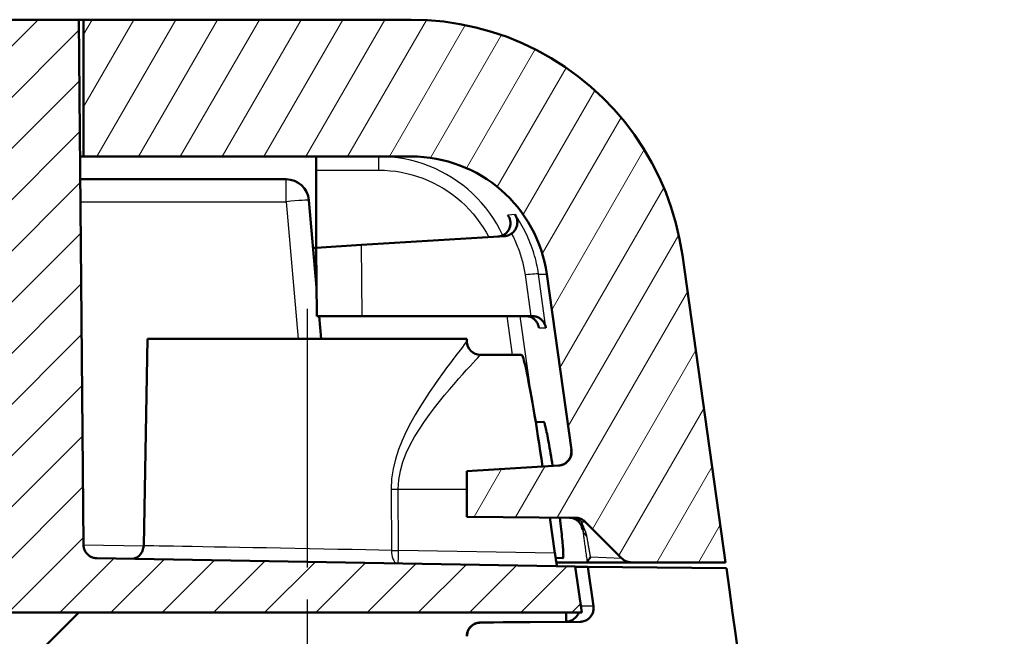
# Model space of a CAD drawing. Units: millimetres. Extents: x 1 to 593, y 1 to 419.
# Drawn here: x 343 to 365, y 277 to 291 of the extents above; entities that cross this region are included whole.
import ezdxf

# ---------------------------------------------------------------- set-up
doc = ezdxf.new("R2010")
doc.units = ezdxf.units.MM
doc.linetypes.add('CHAIN', pattern=[0.3543, 0.2362, -0.0295, 0.0591, -0.0295])
doc.linetypes.add('DASH_DOT', pattern=[0.37, 0.24, -0.06, 0.01, -0.06])
for name, color, linetype, lineweight in [('Mittellinie (ISO)', 1, 'DASH_DOT', 25), ('Schraffur (ISO)', 1, 'Continuous', 18), ('Sichtbar (ISO)', 7, 'Continuous', 50), ('Sichtbar schmal (ISO)', 1, 'Continuous', 25), ('Symbol (ISO)', 1, 'Continuous', 25)]:
    doc.layers.add(name, color=color, linetype=linetype, lineweight=lineweight)
doc.styles.add('Notiztext (DIN)', font='isocpeur.ttf', dxfattribs={"width": 1.1})
doc.dimstyles.new('Standard - Methode 2a (DIN)$7', dxfattribs={"dimtxt": 2.5, "dimasz": 2.5, "dimexe": 1, "dimexo": 0, "dimgap": 0.2, "dimtad": 1, "dimtih": 1, "dimtoh": 1, "dimrnd": 1e-08, "dimtxsty": 'Notiztext (DIN)', "dimcen": 0.09, "dimdle": 10, "dimclrd": 256, "dimclre": 256, "dimclrt": 5, "dimazin": 2, "dimtfac": 1.4, "dimtmove": 0, "dimatfit": 3, "dimfxl": 1, "dimtolj": 1, "dimlwd": -1, "dimlwe": -1, "dimarcsym": 0})

msp = doc.modelspace()

# ---------------------------------------------------------------- hatches: boundary and pattern name
at = {"layer": 'Schraffur (ISO)'}
h = msp.add_hatch(dxfattribs=at)
h.set_pattern_fill('ANSI31', color=256, scale=6.35, style=0)
h.set_pattern_definition([(45, (0, 0), (-0.561266, 0.561266), [])])
edge = h.paths.add_edge_path()
edge.add_spline(control_points=[(231.4633453, 279.4014801), (231.4630159, 279.3637347), (231.4555656, 279.3263884), (231.4267122, 279.2552023), (231.4051069, 279.2222111), (231.3504664, 279.1663672), (231.3179536, 279.1440484), (231.2462029, 279.1131298), (231.207651, 279.1048256), (231.1685925, 279.1041438)], knot_values=[-0.0464820576, -0.0464820576, -0.0464820576, -0.0464820576, -0.0351580026, -0.0351580026, -0.0234386684, -0.0234386684, -0.0117193342, -0.0117193342, 0, 0, 0, 0], degree=3, periodic=0)
edge.add_line((231.1685925, 279.1041438), (220.6864712, 278.9211777))
edge.add_line((220.6864712, 278.9211777), (220.5448935, 277.9138001))
edge.add_line((220.5448935, 277.9138001), (233.5026857, 277.9138001))
edge.add_ellipse((233.5026857, 278.9138001), major_axis=(0, -1), ratio=1, start_angle=0, end_angle=89.5)
edge.add_line((234.5026476, 278.9050736), (234.5612166, 285.6164181))
edge.add_ellipse((234.8612052, 285.6138001), major_axis=(-0.2999886, 0.002618), ratio=1, start_angle=270.5, end_angle=360, ccw=False)
edge.add_line((234.8612052, 285.9138001), (341.2664185, 285.9138001))
edge.add_ellipse((341.2664185, 285.6138001), major_axis=(0, 0.3), ratio=1, start_angle=270.5, end_angle=360, ccw=False)
edge.add_line((341.566407, 285.6164181), (341.6249761, 278.9050736))
edge.add_ellipse((342.624938, 278.9138001), major_axis=(-0.9999619, -0.0087265), ratio=1, start_angle=0, end_angle=89.5)
edge.add_line((342.624938, 277.9138001), (355.5827302, 277.9138001))
edge.add_line((355.5827302, 277.9138001), (355.4411525, 278.9211777))
edge.add_line((355.4411525, 278.9211777), (344.9590312, 279.1041438))
edge.add_spline(control_points=[(344.9590312, 279.1041438), (344.9212901, 279.1048026), (344.8840102, 279.1125785), (344.8130786, 279.1420521), (344.7802771, 279.1639444), (344.7249122, 279.2190701), (344.702878, 279.2517765), (344.6725867, 279.3237943), (344.6646192, 279.3624172), (344.6642783, 279.4014801)], knot_values=[-0.0464820576, -0.0464820576, -0.0464820576, -0.0464820576, -0.0351580026, -0.0351580026, -0.0234386684, -0.0234386684, -0.0117193342, -0.0117193342, 0, 0, 0, 0], degree=3, periodic=0)
edge.add_line((344.6642783, 279.4014801), (344.5638118, 290.9138001))
edge.add_line((344.5638118, 290.9138001), (342.1686274, 290.9138001))
edge.add_line((342.1686274, 290.9138001), (342.0638118, 288.9138001))
edge.add_line((342.0638118, 288.9138001), (234.0638118, 288.9138001))
edge.add_line((234.0638118, 288.9138001), (233.9589963, 290.9138001))
edge.add_line((233.9589963, 290.9138001), (231.5638118, 290.9138001))
edge.add_line((231.5638118, 290.9138001), (231.4633453, 279.4014801))
h = msp.add_hatch(dxfattribs=at)
h.set_pattern_fill('ANSI31', color=256, scale=6.35, angle=15, style=0)
h.set_pattern_definition([(60, (0, 0), (-0.6874077, 0.396875), [])])
edge = h.paths.add_edge_path()
edge.add_spline(control_points=[(355.4465686, 279.9930061), (355.4855223, 279.9926662), (355.5240394, 279.9847423), (355.5958884, 279.9546135), (355.6285372, 279.9326951), (355.6560826, 279.9051496)], knot_values=[-0.0233731029, -0.0233731029, -0.0233731029, -0.0233731029, -0.0116865515, -0.0116865515, 0, 0, 0, 0], degree=3, periodic=0)
edge.add_line((355.6560826, 279.9051496), (356.4595641, 279.1016681))
edge.add_spline(control_points=[(356.4595641, 279.1016681), (356.4876553, 279.073577), (356.5210485, 279.0513435), (356.5939408, 279.0214303), (356.6326317, 279.0138001), (356.6716962, 279.0138001)], knot_values=[-0.0236373991, -0.0236373991, -0.0236373991, -0.0236373991, -0.0117193342, -0.0117193342, 0, 0, 0, 0], degree=3, periodic=0)
edge.add_line((356.6716962, 279.0138001), (358.7362478, 279.0138001))
edge.add_line((358.7362478, 279.0138001), (357.7896998, 285.7488388))
edge.add_spline(control_points=[(357.7896998, 285.7488388), (357.6987118, 286.3962519), (357.5025168, 287.0244627), (356.9152543, 288.192715), (356.5281155, 288.7249413), (355.5067353, 289.7330052), (354.8487875, 290.1679638), (353.4031997, 290.761197), (352.6293804, 290.9138001), (351.8480914, 290.9138001)], knot_values=[0, 0, 0, 0, 0.1961327067, 0.1961327067, 0.3922654134, 0.3922654134, 0.6266520975, 0.6266520975, 0.8610387815, 0.8610387815, 0.8610387815, 0.8610387815], degree=3, periodic=0)
edge.add_line((351.8480914, 290.9138001), (344.6638118, 290.9138001))
edge.add_line((344.6638118, 290.9138001), (344.6638118, 287.9138001))
edge.add_line((344.6638118, 287.9138001), (351.8480914, 287.9138001))
edge.add_ellipse((351.8480914, 284.9138001), major_axis=(0, 3), ratio=1, start_angle=278, end_angle=360, ccw=False)
edge.add_line((354.8188956, 285.3313195), (355.3603871, 281.478407))
edge.add_spline(control_points=[(355.3603871, 281.478407), (355.3637388, 281.4545584), (355.3642067, 281.4303927), (355.3593543, 281.3824717), (355.3540517, 281.3588903), (355.3329062, 281.2993884), (355.3127606, 281.2654862), (355.260608, 281.207312), (355.2290996, 281.1835963), (355.1587659, 281.1495774), (355.1206129, 281.1395995), (355.0816213, 281.1372147)], knot_values=[-0.0496078109, -0.0496078109, -0.0496078109, -0.0496078109, -0.0423829068, -0.0423829068, -0.0351580026, -0.0351580026, -0.0234386684, -0.0234386684, -0.0117193342, -0.0117193342, 0, 0, 0, 0], degree=3, periodic=0)
edge.add_line((355.0816213, 281.1372147), (353.0638118, 281.0138001))
edge.add_line((353.0638118, 281.0138001), (353.0638118, 280.0138001))
edge.add_line((353.0638118, 280.0138001), (355.4465686, 279.9930061))

# ---------------------------------------------------------------- linework, layer by layer
at = {"layer": 'Mittellinie (ISO)', "linetype": 'CHAIN', "ltscale": 23.990969}
msp.add_line((349.5638118, 284.5708821), (349.5638118, 249.7353445), dxfattribs=at)
at = {"layer": 'Sichtbar (ISO)'}
for p, q in [((344.5638118, 290.9138001), (342.1686274, 290.9138001)), ((344.6642783, 279.4014801), (344.5638118, 290.9138001)), ((344.5638118, 290.9138001), (344.6638118, 290.9138001)), ((351.8480914, 290.9138001), (344.6638118, 290.9138001)), ((344.6638118, 290.9138001), (344.6638118, 287.9138001)), ((344.6638118, 287.9138001), (344.5899924, 287.9138001)), ((344.6638118, 287.9138001), (351.8480914, 287.9138001)), ((349.7638118, 287.9138001), (349.7638118, 287.6138001)), ((349.7638118, 285.9138001), (349.7638118, 287.6138001)), ((349.1056462, 287.4138001), (344.5943559, 287.4138001)), ((349.7714313, 285.0406991), (349.6037436, 286.957378)), ((350.7591614, 285.9746783), (353.8884077, 286.1660712)), ((349.7638118, 285.9138001), (350.7591614, 285.9746783)), ((349.6954108, 285.9096166), (349.7638118, 285.9138001)), ((349.7638118, 285.9138001), (349.7769021, 284.4138001)), ((358.7362478, 279.0138001), (357.7896998, 285.7488388)), ((354.8188956, 285.3313195), (355.3603871, 281.478407)), ((350.7727829, 284.4138001), (349.7769021, 284.4138001)), ((349.8700222, 283.9138001), (349.8262778, 284.4138001)), ((350.7727829, 284.4138001), (354.4658856, 284.4138001)), ((354.4658847, 284.4138004), (354.4959159, 284.4138004)), ((346.0638118, 283.9138001), (345.9846247, 279.3771744)), ((353.0638118, 283.9138001), (346.0638118, 283.9138001)), ((353.0638118, 283.9138001), (353.064776, 283.8585644)), ((354.2656298, 283.5638001), (353.3647303, 283.5638001)), ((354.5757682, 282.0879266), (354.7506013, 282.0986198)), ((355.0816213, 281.1372147), (353.0638118, 281.0138001)), ((353.0638118, 281.0138001), (353.0638118, 280.0138001)), ((353.0638118, 280.0138001), (355.4465686, 279.9930061)), ((354.9958797, 279.2169096), (354.8855444, 279.9979021)), ((355.6560826, 279.9051496), (356.4595641, 279.1016681)), ((355.4411502, 278.9211775), (344.9590297, 279.1041435)), ((355.0112364, 279.1130393), (355.1719466, 279.1032099)), ((355.0275087, 279.0138001), (355.7022335, 279.0138001)), ((355.5827302, 277.9138001), (355.4411525, 278.9211777)), ((355.4421893, 278.9138001), (355.7208191, 278.9138001)), ((355.7022335, 279.0138001), (356.6716962, 279.0138001)), ((355.7208191, 278.9138001), (355.841859, 278.052557)), ((358.7540241, 278.8873292), (355.72082, 278.9137997)), ((356.6716962, 279.0138001), (358.7362478, 279.0138001)), ((358.8205723, 278.4138001), (358.754022, 278.8873298)), ((342.624938, 277.9138001), (355.5827302, 277.9138001)), ((343.7102584, 277.0602468), (344.5638118, 277.9138001)), ((355.240068, 277.9138006), (355.2435537, 277.7108945)), ((355.5473943, 277.710817), (353.3611961, 277.6917376)), ((355.238768, 277.710815), (353.8647761, 277.6984554))]:
    msp.add_line(p, q, dxfattribs=at)
at = {"layer": 'Sichtbar (ISO)', "flags": 128}
for points in [[(351.8480917, 290.9138001), (352.2061773, 290.9031049), (352.5622745, 290.8711422), (352.9154487, 290.818097), (353.2647605, 290.7441541), (353.6092706, 290.6494982), (353.9480491, 290.5343143), (354.2799421, 290.3988799), (354.6026273, 290.2441393), (354.915032, 290.070724), (355.2163501, 289.8791608), (355.5057903, 289.6699765), (355.7825561, 289.4436981), (356.0458513, 289.2008519), (356.2943121, 288.9425892), (356.5265508, 288.6703949), (356.7420097, 288.385046), (356.9401212, 288.0873169), (357.1203275, 287.7779816), (357.2819753, 287.4579875), (357.4240537, 287.1293505), (357.5461479, 286.7932032), (357.6479764, 286.4504598), (357.7292581, 286.1020337), (357.789702, 285.7488389)], [(353.8886257, 286.2037809), (353.9087196, 286.2178136), (353.9272876, 286.233225), (353.9442869, 286.2498789), (353.9596172, 286.2675701), (353.9731403, 286.2859593), (353.9848848, 286.304877), (353.9949079, 286.3241662), (354.0032669, 286.3436757), (354.0100284, 286.3632967), (354.0152641, 286.3829352), (354.0190502, 286.4024989), (354.0214534, 286.4218943), (354.0225454, 286.4410369), (354.0223928, 286.4599322), (354.0210577, 286.4785509), (354.0185829, 286.496845), (354.0150257, 286.5147664), (354.010429, 286.5322675), (354.0048404, 286.549332), (353.9982791, 286.5659668), (353.9907737, 286.5821372), (353.9823671, 286.5978081), (353.9730831, 286.6129442), (353.962955, 286.6275106)], [(354.1232725, 286.6384532), (354.1327949, 286.6233198), (354.1414018, 286.6075788), (354.1490741, 286.5912692), (354.1557689, 286.57443), (354.1614576, 286.5571012), (354.1661163, 286.5392898), (354.1697116, 286.5210135), (354.1721912, 286.5023212), (354.1735073, 286.4832611), (354.1736217, 286.4639087), (354.1725011, 286.4445962), (354.1701742, 286.4254518), (354.1666551, 286.4065288), (354.161963, 286.3878794), (354.156117, 286.3695566), (354.149117, 286.3515888), (354.140863, 286.3337834), (354.1312786, 286.3161732), (354.1203304, 286.2988664), (354.1079851, 286.2819712), (354.0942522, 286.2656467), (354.0792223, 286.2501238), (354.0629287, 286.2355186), (354.0453907, 286.221941)], [(353.8886257, 286.2037809), (353.8832613, 286.2004377), (353.8778301, 286.1972095), (353.8723321, 286.1940975), (353.8667675, 286.1911024), (353.8611408, 286.1882256), (353.8554569, 286.1854674), (353.8497158, 286.1828293), (353.8439127, 286.1803122), (353.8380571, 286.177917), (353.8321491, 286.1756445), (353.8261934, 286.1734961), (353.82019, 286.1714746), (353.8141485, 286.1695816), (353.8080736, 286.1678173), (353.8019653, 286.166182), (353.7958236, 286.1646767), (353.7896534, 286.1633013), (353.7834545, 286.1620562), (353.7772317, 286.1609422), (353.7709852, 286.1599593), (353.7647148, 286.1591081), (353.7584253, 286.158389), (353.7521215, 286.1578025), (353.7457986, 286.1573489)], [(353.8884063, 286.1660711), (353.8954444, 286.1665846), (353.9024635, 286.1672626), (353.9094539, 286.1681043), (353.9164205, 286.1691086), (353.9233537, 286.1702751), (353.9302583, 286.1716028), (353.9371248, 286.1730908), (353.9439531, 286.1747389), (353.9507432, 286.1765461), (353.9574905, 286.1785112), (353.9641853, 286.180634), (353.9708372, 286.1829133), (353.9774318, 286.1853485), (353.983974, 286.1879389), (353.990459, 286.1906837), (353.996882, 286.193582), (354.003243, 286.1966325), (354.009523, 286.1998285), (354.0157218, 286.2031673), (354.0218349, 286.206647), (354.0278621, 286.2102662), (354.0337987, 286.2140225), (354.0396448, 286.2179147), (354.0453907, 286.221941)], [(354.6438642, 284.1555519), (354.6417184, 284.171284), (354.6387287, 284.1868968), (354.6348949, 284.2023535), (354.6302171, 284.2176177), (354.6246954, 284.2326517), (354.61832, 284.2474194), (354.6111007, 284.2618836), (354.6030279, 284.2760135), (354.5940776, 284.289806), (354.584231, 284.3032135), (354.5734973, 284.3161775), (354.5618673, 284.3286397), (354.549336, 284.3405403), (354.5359083, 284.3518217), (354.5215745, 284.3624254), (354.5063348, 284.3722834), (354.4902034, 284.3813123), (354.4731994, 284.3894251), (354.4553466, 284.3965365), (354.4366689, 284.4025595), (354.4173141, 284.407375), (354.3973823, 284.4108994), (354.3769403, 284.4130637), (354.3560453, 284.4138004)], [(354.4959159, 284.4138004), (354.5170589, 284.4130607), (354.5378156, 284.4108875), (354.5581193, 284.4073512), (354.5779081, 284.4025196), (354.5970722, 284.3964805), (354.6154542, 284.3893518), (354.6330305, 284.3812229), (354.6497675, 284.3721797), (354.6656461, 284.3623097), (354.6806474, 284.3516977), (354.6947713, 284.3404098), (354.7080226, 284.3285049), (354.7203966, 284.3160416), (354.7318931, 284.3030788), (354.7425123, 284.2896761), (354.7522541, 284.2758925), (354.761128, 284.2617734), (354.7691627, 284.247321), (354.7763629, 284.2325659), (354.7827192, 284.2175467), (354.788241, 284.2022987), (354.7929187, 284.1868593), (354.796762, 284.1712649), (354.7997613, 284.1555519)], [(354.2656322, 283.563797), (354.2733188, 283.5589273), (354.2824359, 283.5441782), (354.2929407, 283.5195209), (354.3047948, 283.4849282), (354.3179555, 283.4403707), (354.3323846, 283.3858199), (354.348044, 283.3212484), (354.3648668, 283.2468255), (354.3827243, 283.1632806), (354.4014831, 283.0714418), (354.4209953, 282.9721345), (354.4411274, 282.8661872), (354.4617363, 282.7544261), (354.4827314, 282.6374222), (354.5045705, 282.5126256), (354.5273061, 282.3797394), (354.550819, 282.2394933), (354.5749755, 282.0926161), (354.5996423, 281.9398375), (354.6246954, 281.781887), (354.6500106, 281.6195013), (354.6754451, 281.4535762), (354.7008606, 281.2851717), (354.7261043, 281.1153556)], [(354.7505994, 282.0986183), (354.7539039, 282.0969398), (354.7577663, 282.0914747), (354.7621723, 282.0822139), (354.7671123, 282.0691468), (354.7725673, 282.0522632), (354.7785326, 282.0315529), (354.7849842, 282.007006), (354.7919174, 281.9786115), (354.7993036, 281.9464315), (354.8070999, 281.9107117), (354.8152633, 281.871729), (354.8237367, 281.8297614), (354.8324819, 281.7850859), (354.8414417, 281.7379786), (354.8505731, 281.6887183), (354.8598524, 281.6374464), (354.8694702, 281.5831245), (354.8794361, 281.5256698), (354.8897071, 281.4653249), (354.9002452, 281.4023347), (354.9109979, 281.3369425), (354.921927, 281.2693919), (354.9329849, 281.1999275), (354.9441286, 281.1287959)], [(355.3603883, 281.4784069), (355.3625532, 281.4578725), (355.3633066, 281.4372559), (355.362639, 281.4166303), (355.3605505, 281.3960798), (355.3570552, 281.3757415), (355.3521772, 281.3556965), (355.3459211, 281.3360174), (355.3383346, 281.3168277), (355.3294702, 281.2982441), (355.3193565, 281.2803294), (355.3080411, 281.2631465), (355.2955528, 281.2467577), (355.2819438, 281.2312318), (355.2673145, 281.2167002), (355.2517553, 281.2032302), (355.2353139, 281.1908652), (355.2180572, 281.1796494), (355.2000423, 281.1696269), (355.1813503, 281.1608542), (355.1621385, 281.1534031), (355.1424928, 281.1472948), (355.1224752, 281.1425485), (355.1021619, 281.139182), (355.0816198, 281.1372144)], [(355.1010604, 281.1394323), (355.1242061, 281.1437191), (355.146689, 281.1497308), (355.1684232, 281.1573864), (355.1892896, 281.1665876), (355.2089735, 281.1771084), (355.2274032, 281.1887868), (355.2445646, 281.2014867), (355.260429, 281.2150682), (355.2749868, 281.2293835), (355.2882429, 281.2443216), (355.3002306, 281.2597825), (355.3109642, 281.2756629), (355.3204771, 281.2918623), (355.3288026, 281.3083197), (355.3359981, 281.3250138), (355.3420921, 281.3418861), (355.3470989, 281.3588758), (355.3510519, 281.3759245), (355.3539701, 281.3929923), (355.3558918, 281.4100899), (355.3568216, 281.4271815), (355.3567739, 281.4442255), (355.355763, 281.46118), (355.3538032, 281.4780046)], [(355.1010604, 281.1394323), (355.1000352, 281.1392857), (355.09901, 281.1391427), (355.0979848, 281.1390038), (355.0969596, 281.1388679), (355.0959344, 281.1387356), (355.0949092, 281.1386062), (355.093884, 281.138481), (355.0928588, 281.1383595), (355.0918289, 281.1382414), (355.0907989, 281.1381264), (355.0897737, 281.1380155), (355.0887437, 281.1379077), (355.0877138, 281.1378039), (355.0866838, 281.1377032), (355.0856538, 281.1376061), (355.0846239, 281.1375131), (355.0835939, 281.1374231), (355.0825639, 281.1373366), (355.0815292, 281.1372538), (355.0804992, 281.1371745), (355.0794645, 281.1370988), (355.0784345, 281.1370267), (355.0773998, 281.1369581), (355.076365, 281.1368932)], [(355.1022144, 279.996015), (355.110292, 279.929793), (355.1179977, 279.8652925), (355.1253124, 279.8027278), (355.132217, 279.7423114), (355.1386829, 279.6842553), (355.1446958, 279.6287741), (355.1502367, 279.5760812), (355.1552768, 279.5263673), (355.1598926, 279.4788648), (355.1641269, 279.433247), (355.1679464, 279.3897487), (355.1713224, 279.3486096), (355.1742406, 279.3100633), (355.176663, 279.2743482), (355.1785751, 279.2417003), (355.1799484, 279.2123546), (355.180759, 279.1865052), (355.181026, 279.1641761), (355.1807542, 279.1453506), (355.1799675, 279.1300131), (355.1786752, 279.118147), (355.1769014, 279.1097344), (355.1746507, 279.1047622), (355.1719471, 279.1032113)], [(355.5986162, 279.7360124), (355.5961128, 279.7514392), (355.592794, 279.7667588), (355.5886598, 279.7819389), (355.5837102, 279.7969426), (355.5779453, 279.8117341), (355.5713602, 279.82628), (355.5639549, 279.8405422), (355.5557294, 279.8544885), (355.5466505, 279.8681273), (355.5366893, 279.8814286), (355.5258461, 279.8943306), (355.5141159, 279.9067713), (355.5014988, 279.9186911), (355.4879804, 279.9300291), (355.4735656, 279.9407245), (355.4582258, 279.9507226), (355.4419561, 279.9599411), (355.4247804, 279.9682833), (355.4067131, 279.9756528), (355.3877779, 279.9819519), (355.3680893, 279.9870588), (355.3477665, 279.9908651), (355.326881, 279.9932851), (355.3054996, 279.9942376)], [(355.4465671, 279.9930061), (355.4562946, 279.992763), (355.4659982, 279.9922062), (355.4756685, 279.991336), (355.4852958, 279.9901547), (355.4948755, 279.9886633), (355.5044027, 279.9868633), (355.5138631, 279.9847569), (355.5232568, 279.9823453), (355.5325695, 279.9796309), (355.5417963, 279.9766125), (355.5509277, 279.9732949), (355.5599638, 279.9696781), (355.5688758, 279.9657692), (355.5776449, 279.9615802), (355.5862661, 279.9571134), (355.59473, 279.9523737), (355.6030317, 279.9473669), (355.6111665, 279.9420942), (355.6191249, 279.9365617), (355.6269022, 279.9307741), (355.6344934, 279.924735), (355.6418939, 279.9184479), (355.6490894, 279.9119176), (355.6560846, 279.9051501)], [(344.9590297, 279.1041435), (344.9397178, 279.1051044), (344.9205442, 279.1073014), (344.9015661, 279.1107239), (344.8828502, 279.1153575), (344.8644443, 279.1211916), (344.8464199, 279.1282131), (344.8289009, 279.1363753), (344.8119731, 279.1456296), (344.7956892, 279.1559435), (344.7800966, 279.1672827), (344.7652526, 279.1796149), (344.7512003, 279.1929056), (344.7380395, 279.2070676), (344.7258421, 279.2220177), (344.7146411, 279.2377044), (344.7044702, 279.2540802), (344.6953626, 279.2710949), (344.6873518, 279.2886974), (344.6804901, 279.3067743), (344.6748252, 279.3252183), (344.6703525, 279.3439688), (344.6671005, 279.3629695), (344.6650692, 279.3821587), (344.6642776, 279.4014801)], [(345.7528825, 279.0902318), (345.8150001, 279.1118409), (345.8477207, 279.1305675), (345.8940263, 279.1675259), (345.9511371, 279.2446829), (345.9846254, 279.3771745)], [(354.9958797, 279.2169096), (354.9982639, 279.2001642), (355.0006671, 279.1835178), (355.0030847, 279.1670109), (355.005507, 279.1506793), (355.0079389, 279.1345622), (355.0103612, 279.1186966), (355.0127788, 279.1031219), (355.0151773, 279.087912), (355.0175424, 279.0731408), (355.0198741, 279.0588404), (355.0221582, 279.0450443), (355.0243993, 279.0317847), (355.0265832, 279.0190949), (355.0287099, 279.007007), (355.0307651, 278.995582), (355.032744, 278.9848782), (355.034637, 278.9749183), (355.0364442, 278.965726), (355.0381561, 278.9573242), (355.0397726, 278.9497365), (355.0412841, 278.9429869), (355.042686, 278.9371122), (355.0439687, 278.9321448), (355.0451322, 278.9280905)], [(355.7021852, 279.0153982), (355.7022853, 279.0168597), (355.7027717, 279.0187491), (355.70363, 279.0210392), (355.7048412, 279.0237059), (355.7063766, 279.0267207), (355.7082172, 279.0300597), (355.7103391, 279.0336944), (355.7127233, 279.0376009), (355.7153507, 279.041753), (355.7181926, 279.0461244), (355.7212301, 279.0506877), (355.7244583, 279.0554418), (355.7278963, 279.060414), (355.7315298, 279.0655924), (355.7353492, 279.0709676), (355.7393499, 279.0765275), (355.7435222, 279.0822615), (355.7478567, 279.0881576), (355.7523389, 279.0942074), (355.7569643, 279.1003968), (355.7617279, 279.1067173), (355.7666107, 279.1131569), (355.7716127, 279.1197039), (355.7767149, 279.1263498)], [(356.4595647, 279.1016676), (356.4666362, 279.0948249), (356.4739175, 279.0882255), (356.4814039, 279.0818752), (356.4890905, 279.0757777), (356.4969631, 279.0699388), (356.5050216, 279.064361), (356.5132614, 279.059049), (356.521668, 279.0540089), (356.5302415, 279.0492429), (356.5389724, 279.044757), (356.5478559, 279.0405537), (356.5568824, 279.0366401), (356.5660377, 279.0330233), (356.5752931, 279.0297116), (356.5846391, 279.0267099), (356.594071, 279.024017), (356.6035839, 279.021634), (356.6131683, 279.0195657), (356.6228099, 279.0178098), (356.6325088, 279.0163709), (356.6422554, 279.015248), (356.6520401, 279.0144445), (356.6618581, 279.0139617), (356.6716953, 279.0137996)], [(355.7021852, 279.0153982), (355.7021995, 279.015267), (355.702209, 279.0151419), (355.7022186, 279.0150227), (355.7022281, 279.0149082), (355.7022329, 279.0147997), (355.7022424, 279.0146972), (355.7022472, 279.0146007), (355.702252, 279.0145089), (355.7022567, 279.014423), (355.7022615, 279.014342), (355.7022663, 279.0142669), (355.7022663, 279.0141977), (355.7022663, 279.0141346), (355.702271, 279.0140761), (355.702271, 279.0140237), (355.7022663, 279.0139772), (355.7022663, 279.0139355), (355.7022663, 279.0138997), (355.7022615, 279.0138687), (355.7022567, 279.0138437), (355.702252, 279.0138246), (355.7022472, 279.0138115), (355.7022424, 279.0138032), (355.7022329, 279.0137996)], [(359.029059, 276.8935765), (358.9606901, 277.4004592), (358.8911958, 277.9072012), (358.8205715, 278.4138001)], [(355.8418603, 278.0525567), (355.8440729, 278.0313708), (355.8447786, 278.0101038), (355.8439727, 277.9888369), (355.8416601, 277.9676546), (355.8378501, 277.9467048), (355.8325716, 277.9260935), (355.8258386, 277.9058994), (355.8176847, 277.8862132), (355.8081718, 277.8671946), (355.7973571, 277.8489257), (355.7852788, 277.8314723), (355.7719846, 277.8149022), (355.7575174, 277.7992822), (355.741982, 277.7847268), (355.7254882, 277.7713372), (355.7081028, 277.7591599), (355.6898971, 277.7482392), (355.6709333, 277.738619), (355.6512971, 277.7303518), (355.6311651, 277.7235116), (355.6106277, 277.718121), (355.5897708, 277.7141978), (355.568666, 277.7117576), (355.5473943, 277.710817)], [(355.5188509, 277.9138006), (355.5042644, 277.87807), (355.4699607, 277.8232051), (355.3868099, 277.7515806), (355.3183551, 277.7223934), (355.2388425, 277.7108158)], [(353.0638118, 277.3937632), (353.0843969, 277.502972), (353.127131, 277.5781669), (353.1684061, 277.6214029), (353.2009883, 277.645904), (353.2446428, 277.6693048), (353.2705303, 277.6789559), (353.31459, 277.6899005), (353.3374258, 277.6926054), (353.3492942, 277.6934136), (353.3553548, 277.6936461), (353.3587165, 277.6937248), (353.3621021, 277.6937808), (353.3687063, 277.6938571), (353.3939691, 277.6941194), (353.4921833, 277.6950575), (353.650951, 277.696519), (353.864698, 277.6984514)], [(353.3611961, 277.6917376), (353.3416553, 277.6909293), (353.322248, 277.6888563), (353.303041, 277.6855291), (353.2840915, 277.6809634), (353.2654567, 277.6751687), (353.2472034, 277.6681592), (353.2294412, 277.6599731), (353.2122846, 277.6506688), (353.1957861, 277.6402797), (353.179998, 277.6288415), (353.1649728, 277.6163889), (353.1507583, 277.6029576), (353.1374498, 277.5886263), (353.1251283, 277.5734915), (353.1138273, 277.5576045), (353.1035848, 277.5410177), (353.0944295, 277.5237836), (353.0863996, 277.5059523), (353.0795475, 277.4876346), (353.073916, 277.4689485), (353.0695148, 277.4499561), (353.0663534, 277.4307181), (353.0644508, 277.4112953), (353.0638118, 277.3917498)]]:
    msp.add_lwpolyline(points, dxfattribs=at)
at = {"layer": 'Sichtbar (ISO)'}
for centre, radius, start, end in [((351.8480914, 284.9138001), 3, 8, 90), ((349.1056462, 286.9138001), 0.5, 5, 90), ((353.3647303, 283.8638001), 0.3, 181, 270)]:
    msp.add_arc(centre, radius, start, end, dxfattribs=at)
at = {"layer": 'Sichtbar schmal (ISO)'}
for p, q in [((349.7638118, 287.6138001), (351.1372815, 287.6138001)), ((349.1056462, 286.9225264), (349.1056462, 287.4138001)), ((344.5986431, 286.9225264), (349.1056462, 286.9225264)), ((349.1056462, 286.9225264), (349.3688757, 283.9138001)), ((354.1232772, 286.6384532), (353.962955, 286.6275106)), ((350.7727829, 284.4138001), (350.7591614, 285.9746783)), ((354.3410297, 285.3157367), (354.4658847, 284.4138004)), ((354.6370024, 285.3313195), (354.8188956, 285.3313195)), ((354.7997613, 284.1555519), (354.6370025, 285.3313197)), ((353.9398332, 284.4138004), (354.0595336, 283.5638)), ((354.506497, 282.5015803), (354.2372032, 284.4138004)), ((354.6410223, 284.1753645), (354.6438642, 284.1555519)), ((354.6438666, 284.1555521), (354.79976, 284.1555521)), ((355.3603883, 281.4784069), (355.3538032, 281.4780046)), ((351.4068504, 280.6161572), (351.4138027, 279.27673)), ((351.5622457, 280.6161574), (353.0638118, 280.6161574)), ((351.5687652, 279.27673), (351.5622469, 280.6161572)), ((355.58145, 279.9028923), (355.6560846, 279.9051501)), ((355.5986162, 279.7360124), (355.6037517, 279.7359671)), ((345.9844108, 279.3699802), (344.6644731, 279.3930186)), ((354.9958797, 279.2169096), (351.5687652, 279.27673)), ((356.4595641, 279.1016681), (355.7767172, 279.1263493)), ((355.8418603, 278.0525567), (355.5632301, 278.0525555)), ((353.3611961, 277.6917376), (353.3611961, 277.693751)), ((353.8647743, 277.6984526), (355.2387662, 277.7108146)), ((355.2387662, 277.7108146), (355.5473943, 277.710817))]:
    msp.add_line(p, q, dxfattribs=at)
at = {"layer": 'Sichtbar schmal (ISO)', "flags": 128}
for points in [[(353.8542362, 286.1847635), (353.7911172, 286.3116468), (353.7221427, 286.4352481), (353.6473508, 286.5555011), (353.5667987, 286.6723387), (353.4805913, 286.7855184), (353.3890195, 286.8946148), (353.292379, 286.9992472), (353.1910034, 287.0990561), (353.0852647, 287.1937402), (352.975473, 287.2831051), (352.8617044, 287.3671098), (352.7440019, 287.4457188), (352.6224466, 287.5188686), (352.4976154, 287.5861837), (352.3698659, 287.6474844), (352.2394367, 287.7026783), (352.1065803, 287.7516718), (351.9715257, 287.7943729), (351.8345113, 287.8306861), (351.6957517, 287.8605001), (351.5556522, 287.8837584), (351.4146896, 287.9004215), (351.2733312, 287.9104488), (351.1320444, 287.9138)], [(351.13728, 287.6138), (351.2604423, 287.6109721), (351.3836761, 287.6025097), (351.5066, 287.5884463), (351.6288324, 287.568814), (351.7499872, 287.5436459), (351.8697115, 287.5129823), (351.9878097, 287.4769114), (352.1041008, 287.435513), (352.2183891, 287.3888634), (352.3304792, 287.3370384), (352.4401708, 287.2801132), (352.5472494, 287.2181778), (352.6512046, 287.1515472), (352.7518507, 287.0803516), (352.8491588, 287.0046194), (352.943091, 286.9243784), (353.0334945, 286.8397056), (353.1200738, 286.7508222), (353.2025238, 286.6579927), (353.2806011, 286.5615238), (353.3540483, 286.4617322), (353.4226795, 286.3589616), (353.4864278, 286.2533264), (353.5452648, 286.1448808)], [(353.9620967, 286.6284151), (353.9625307, 286.6277964), (353.9629646, 286.6271774), (353.9633937, 286.6265587), (353.9638277, 286.6259395), (353.9642616, 286.6253205), (353.9646907, 286.6247012), (353.9651247, 286.6240819), (353.9655586, 286.6234623), (353.9659877, 286.6228427), (353.9664217, 286.6222231), (353.9668508, 286.6216032), (353.9672847, 286.6209833), (353.9677139, 286.6203631), (353.9681478, 286.6197433), (353.968577, 286.6191231), (353.9690061, 286.6185026), (353.96944, 286.6178821), (353.9698692, 286.6172616), (353.9702983, 286.6166411), (353.9707275, 286.6160203), (353.9711566, 286.6153993), (353.9715906, 286.6147785), (353.9720197, 286.6141574), (353.9724489, 286.613536)], [(354.6370025, 285.3313197), (354.6283479, 285.3894253), (354.6185203, 285.4474474), (354.6075197, 285.5053546), (354.5953603, 285.5631126), (354.5820566, 285.6206883), (354.5676036, 285.6780495), (354.5520254, 285.7351632), (354.5353218, 285.7919957), (354.5175071, 285.8485146), (354.4985862, 285.9046866), (354.4785734, 285.9604786), (354.4574733, 286.0158582), (354.4353004, 286.0707919), (354.4120641, 286.125247), (354.3877645, 286.1791901), (354.3624206, 286.2325887), (354.336042, 286.2854098), (354.3086238, 286.3376482), (354.2801662, 286.3893457), (354.2506881, 286.4404862), (354.2201896, 286.4910509), (354.1886945, 286.5410201), (354.1562076, 286.5903757), (354.1227432, 286.6390981)], [(354.0453764, 286.2219633), (354.0463777, 286.2201034), (354.0473743, 286.2182425), (354.0483709, 286.216381), (354.0493675, 286.2145187), (354.0503593, 286.2126558), (354.0513511, 286.2107919), (354.0523429, 286.2089275), (354.05333, 286.2070622), (354.054317, 286.2051959), (354.0553041, 286.2033291), (354.0562864, 286.2014617), (354.0572687, 286.1995934), (354.058251, 286.1977242), (354.0592332, 286.1958544), (354.0602108, 286.1939837), (354.0611883, 286.1921124), (354.062161, 286.1902405), (354.0631338, 286.1883675), (354.0641065, 286.1864941), (354.0650793, 286.1846195), (354.0660472, 286.1827444), (354.0670152, 286.1808683), (354.0679832, 286.1789913), (354.0689464, 286.1771135)], [(354.0689464, 286.1771135), (354.0859504, 286.1434038), (354.1024824, 286.1094262), (354.1185422, 286.0751916), (354.1341205, 286.0407104), (354.1492219, 286.0059933), (354.1638418, 285.9710513), (354.1779752, 285.9358947), (354.1916223, 285.9005339), (354.2047782, 285.8649804), (354.2174335, 285.8292444), (354.2295976, 285.7933362), (354.2412563, 285.7572664), (354.2524143, 285.7210465), (354.2630621, 285.6846864), (354.2732044, 285.6481977), (354.2828317, 285.6115897), (354.2919441, 285.5748738), (354.3005367, 285.5380608), (354.3086048, 285.5011614), (354.3161531, 285.4641856), (354.3231721, 285.4271449), (354.3296619, 285.3900494), (354.3356128, 285.3529097), (354.3410297, 285.3157367)], [(353.064775, 283.8585646), (353.0585475, 283.8506092), (353.0401464, 283.8270499), (353.0100151, 283.788345), (352.9684921, 283.734832), (352.9162689, 283.667158), (352.8544899, 283.5864682), (352.784309, 283.493913), (352.7068658, 283.3906449), (352.6230474, 283.2775535), (352.5334545, 283.1549467), (352.4391885, 283.0233391), (352.3413511, 282.8832562), (352.2410436, 282.7352221), (352.1393676, 282.5797607), (352.0374294, 282.417397), (351.9355865, 282.2475602), (351.8347974, 282.0689799), (351.7380043, 281.8821402), (351.6481634, 281.6875501), (351.5682359, 281.4857192), (351.5011783, 281.2771548), (351.4499565, 281.0623677), (351.4175268, 280.8418657), (351.4068504, 280.6161572)], [(351.5622469, 280.6161572), (351.5740009, 280.8213462), (351.6093441, 281.0218032), (351.6650768, 281.2170644), (351.7379804, 281.406668), (351.8248554, 281.5901507), (351.922483, 281.7670508), (352.027659, 281.9369049), (352.1371789, 282.0992507), (352.2478529, 282.2536482), (352.3586364, 282.4012513), (352.4691434, 282.5425799), (352.578177, 282.6771565), (352.684526, 282.8045048), (352.7869983, 282.9241474), (352.8843971, 283.0356081), (352.9755302, 283.1384183), (353.0597301, 283.2322992), (353.1360479, 283.3164401), (353.2032247, 283.3897944), (353.260016, 283.4513159), (353.3051725, 283.499964), (353.3379455, 283.5351504), (353.3579536, 283.5565682), (353.3647295, 283.5638)], [(355.58145, 279.9028923), (355.5805536, 279.8995401), (355.5797239, 279.8961259), (355.5789609, 279.8926462), (355.5782695, 279.8891045), (355.5776496, 279.8854984), (355.5771061, 279.8818304), (355.5766435, 279.8780979), (355.5762668, 279.8743023), (355.5759807, 279.8704435), (355.5757852, 279.8665215), (355.5756851, 279.8625363), (355.5756851, 279.858488), (355.5757947, 279.8543753), (355.5760141, 279.8501982), (355.5763574, 279.8459555), (355.5768199, 279.8416473), (355.577416, 279.8372735), (355.5781503, 279.832833), (355.5790372, 279.8283268), (355.5800767, 279.8237528), (355.5812879, 279.819112), (355.5826755, 279.8144032), (355.5842586, 279.8096253), (355.5860515, 279.8047771)], [(355.6599565, 279.7103704), (355.6559511, 279.7198619), (355.6520362, 279.7292186), (355.6482025, 279.7384419), (355.644445, 279.7475339), (355.6407638, 279.7564949), (355.6371542, 279.7653271), (355.6336065, 279.7740306), (355.6301256, 279.7826065), (355.6267114, 279.7910549), (355.6233497, 279.7993745), (355.62005, 279.8075689), (355.6168027, 279.815637), (355.6136079, 279.8235835), (355.6104656, 279.831406), (355.6073661, 279.8391058), (355.6043191, 279.8466839), (355.6013151, 279.8541392), (355.5983539, 279.8614718), (355.5954357, 279.8686816), (355.5925603, 279.8757698), (355.5897232, 279.8827352), (355.5869289, 279.8895766), (355.5841728, 279.8962964), (355.58145, 279.9028923)], [(355.5860515, 279.8047771), (355.5872055, 279.8017706), (355.5883165, 279.7987832), (355.5893846, 279.7958113), (355.5904146, 279.7928573), (355.5914016, 279.7899164), (355.5923505, 279.786991), (355.5932613, 279.7840776), (355.5941339, 279.7811772), (355.5949731, 279.7782864), (355.595779, 279.7754075), (355.5965515, 279.7725381), (355.5972906, 279.7696783), (355.5979915, 279.766828), (355.5986686, 279.763986), (355.5993076, 279.7611536), (355.5999179, 279.7583272), (355.6004997, 279.755509), (355.6010528, 279.7526981), (355.6015726, 279.7498931), (355.6020637, 279.7470953), (355.602531, 279.7443046), (355.6029649, 279.7415186), (355.603375, 279.7387399), (355.6037517, 279.7359671)], [(355.6037517, 279.7359671), (355.606999, 279.7121705), (355.6103321, 279.687729), (355.613751, 279.6626545), (355.6172557, 279.6369614), (355.6208463, 279.6106638), (355.624518, 279.583775), (355.6282659, 279.5563079), (355.6320901, 279.5282783), (355.6359907, 279.4997014), (355.6399675, 279.4705905), (355.6440111, 279.440961), (355.6481262, 279.4108285), (355.6523128, 279.3802084), (355.6565567, 279.3491138), (355.6608673, 279.3175627), (355.6652399, 279.2855705), (355.6696697, 279.2531516), (355.6741615, 279.2203225), (355.678701, 279.1870989), (355.6832977, 279.1534986), (355.6879421, 279.1195275), (355.6926389, 279.0851809), (355.6973882, 279.0504624), (355.70219, 279.0153815)], [(355.69941, 279.5762946), (355.6984563, 279.5816745), (355.697455, 279.5870675), (355.6964012, 279.5924748), (355.6952854, 279.5978965), (355.6941219, 279.6033312), (355.6928964, 279.6087815), (355.6916137, 279.6142472), (355.6902786, 279.6197297), (355.6888814, 279.6252276), (355.6874223, 279.6307422), (355.685906, 279.6362759), (355.6843229, 279.6418275), (355.6826826, 279.6473993), (355.6809707, 279.6529926), (355.6791969, 279.6586074), (355.6773563, 279.6642448), (355.6754489, 279.669906), (355.6734653, 279.6755935), (355.6714149, 279.6813084), (355.6692834, 279.6870531), (355.6670757, 279.69283), (355.6647869, 279.6986403), (355.662417, 279.7044863), (355.6599565, 279.7103704)], [(355.7767149, 279.1263498), (355.7730384, 279.1477407), (355.7693954, 279.1689385), (355.7657857, 279.1899349), (355.7622095, 279.2107262), (355.7586713, 279.2313077), (355.7551714, 279.2516746), (355.7517095, 279.2718221), (355.7482858, 279.2917468), (355.7449003, 279.3114401), (355.7415529, 279.3309011), (355.7382532, 279.3501236), (355.7349916, 279.3691041), (355.731773, 279.3878366), (355.7285972, 279.4063164), (355.7254692, 279.4245411), (355.722384, 279.4425036), (355.7193418, 279.4602014), (355.7163473, 279.4776286), (355.7134052, 279.4947828), (355.710506, 279.5116581), (355.7076545, 279.528252), (355.7048555, 279.5445587), (355.7021089, 279.5605744), (355.69941, 279.5762946)], [(351.4138027, 279.27673), (351.1378284, 279.2820527), (350.8488937, 279.287603), (350.5495306, 279.2933334), (350.242271, 279.299195), (349.9296661, 279.3051399), (349.6142383, 279.3111195), (349.2985387, 279.3170859), (348.9850469, 279.3229915), (348.6759897, 279.3287946), (348.3738132, 279.3344487), (348.0810066, 279.3399085), (347.8000684, 279.3451251), (347.5334116, 279.3500556), (347.2820945, 279.3546785), (347.0479436, 279.3589593), (346.8332525, 279.3628575), (346.6404148, 279.3663277), (346.4705225, 279.3693496), (346.3241907, 279.3719138), (346.2029548, 279.3739904), (346.1077877, 279.3755652), (346.0395856, 279.3766214), (345.9986587, 279.3771543), (345.9850164, 279.3771662)], [(353.3611961, 277.693751), (353.3621116, 277.6937737), (353.364863, 277.6938106), (353.3694597, 277.6938643), (353.3759018, 277.6939346), (353.3841939, 277.6940204), (353.394322, 277.6941229), (353.4062715, 277.694241), (353.4200092, 277.6943745), (353.4355255, 277.6945235), (353.4527727, 277.694688), (353.4717269, 277.6948668), (353.492374, 277.6950599), (353.5147138, 277.6952673), (353.5387464, 277.6954903), (353.5644384, 277.6957275), (353.5917516, 277.6959778), (353.6206337, 277.6962425), (353.6510606, 277.6965202), (353.6830278, 277.6968111), (353.7165208, 277.6971151), (353.7515016, 277.6974322), (353.7879129, 277.69776), (353.8256927, 277.698101), (353.8647743, 277.6984526)]]:
    msp.add_lwpolyline(points, dxfattribs=at)
at = {"layer": 'Sichtbar schmal (ISO)'}
msp.add_arc((353.3638118, 277.393763), 0.3, 90.5, 180, dxfattribs=at)
for centre, major_axis, ratio, start_param, end_param in [((351.1320457, 287.6138001), (0, 0.3), 0.0174524064, 4.7123889803, 6.2831853071), ((349.1056462, 286.9138001), (0.4980973, 0.0435779), 0.0173860149, 0, 1.5692752488), ((354.3400124, 285.2895675), (0.297166, 0.0411381), 0.0859512006, 0.0245208203, 1.5554701035), ((351.5622457, 280.6213931), (0.2999964, 0.0014622), 0.0174521992, 4.1678047311, 4.7123039195), ((355.3071677, 279.6942113), (-0.1105661, 0.2788819), 0.9999987714, 4.7123889804, 5.8970066196), ((355.3722017, 279.6936437), (0.002618, 0.2999886), 0.9729008519, 5.4927777662, 6.2831853072), ((355.8649308, 279.9153431), (-0.279165, -0.1098494), 0.8315307746, 0.0030887779, 0.4822099745), ((355.9008323, 279.7777194), (-0.2972485, -0.040538), 0.8776959685, 0.0046546035, 0.7136406945), ((351.5687634, 279.2819652), (-0.0053501, -0.2999523), 0.5163324375, 4.7390535348, 6.0692773218), ((351.5687634, 279.2819652), (-0.2999965, -0.0014574), 0.0174522006, 1.0278965797, 1.5707115425), ((351.5687634, 279.2819652), (-0.0052357, -0.2999543), 0.0003046295, 0.2141050396, 1.5533456927), ((355.2361505, 278.0108036), (0.0000015, -0.3), 0.9994843147, 0.0087261645, 1.2415294278)]:
    msp.add_ellipse(centre, major_axis=major_axis, ratio=ratio, start_param=start_param, end_param=end_param, dxfattribs=at)

# ---------------------------------------------------------------- leaders
at = {"layer": 'Symbol (ISO)'}
msp.add_leader([(333.0767091, 279.9138001), (367.8119135, 246.675388), (386.4246217, 210.5269035)], dimstyle='Standard - Methode 2a (DIN)$7', override={"dimtad": 0}, dxfattribs=at)

doc.saveas('drawing.dxf')
